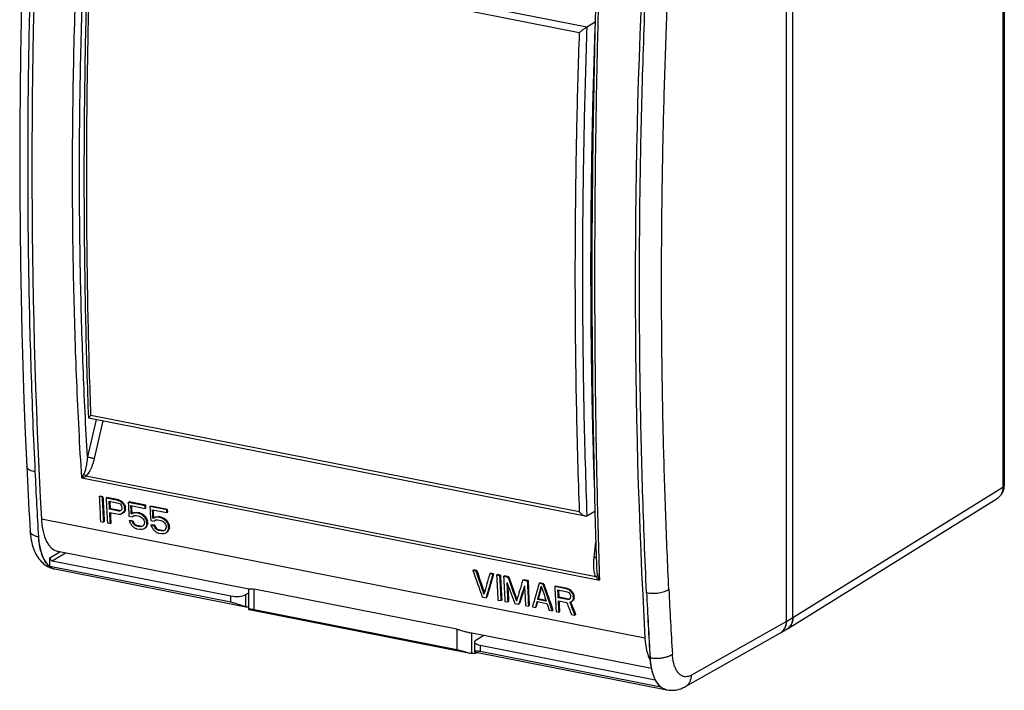
# Model space of a CAD drawing. Units: millimetres. Extents: x -45 to 45, y -53 to 53.
# Drawn here: x -45 to 45, y -53 to 8 of the extents above; entities that cross this region are included whole.
import ezdxf

# ---------------------------------------------------------------- set-up
doc = ezdxf.new("R2010")
doc.units = ezdxf.units.MM
doc.header["$LTSCALE"] = 16.335
doc.layers.get('0').update_dxf_attribs({"linetype": 'CONTINUOUS'})
for name, color, linetype in [('ASSI', 7, 'CONTINUOUS'), ('DRAFT', 7, 'CONTINUOUS'), ('RACCORDO', 7, 'CONTINUOUS')]:
    doc.layers.add(name, color=color, linetype=linetype)

msp = doc.modelspace()

# ---------------------------------------------------------------- linework, layer by layer
at = {"color": 7, "linetype": 'CONTINUOUS'}
for p, q in [((-37.778, -35.335), (-37.703, -35.291)), ((-37.507, -35.389), (-37.778, -35.335)), ((-37.432, -35.344), (-37.703, -35.291)), ((-37.507, -35.389), (-37.432, -35.344)), ((-37.146, -35.46), (-37.071, -35.415)), ((-36.064, -35.674), (-37.146, -35.46)), ((-35.989, -35.629), (-37.071, -35.415)), ((-36.864, -35.756), (-36.007, -35.925)), ((-36.752, -36.439), (-36.785, -35.772)), ((-36.064, -35.674), (-35.989, -35.629)), ((-35.836, -35.767), (-36.064, -35.674)), ((-36.007, -35.925), (-35.869, -36.001)), ((-35.869, -36.001), (-35.774, -36.115)), ((-35.836, -35.767), (-35.761, -35.722)), ((-35.648, -35.948), (-35.573, -35.903)), ((-35.117, -35.861), (-35.041, -35.816)), ((-33.583, -36.163), (-35.117, -35.861)), ((-33.508, -36.119), (-35.041, -35.816)), ((-36.827, -36.484), (-36.752, -36.439)), ((-35.97, -36.653), (-36.827, -36.484)), ((-36.812, -36.775), (-36, -36.935)), ((-35.895, -36.609), (-36.752, -36.439)), ((-36, -36.935), (-35.777, -36.931)), ((-35.97, -36.653), (-35.895, -36.609)), ((-35.837, -36.631), (-35.97, -36.653)), ((-35.752, -36.552), (-35.837, -36.631)), ((-35.721, -36.27), (-35.714, -36.416)), ((-35.604, -36.822), (-35.529, -36.777)), ((-35.503, -36.169), (-35.428, -36.124)), ((-35.479, -36.654), (-35.403, -36.61)), ((-35.451, -36.323), (-35.376, -36.279)), ((-35.448, -36.388), (-35.451, -36.323)), ((-35.441, -36.518), (-35.448, -36.388)), ((-35.441, -36.518), (-35.366, -36.473)), ((-35.366, -36.473), (-35.376, -36.279)), ((-34.879, -36.148), (-33.571, -36.406)), ((-34.84, -36.924), (-34.764, -36.88)), ((-34.622, -36.823), (-34.546, -36.779)), ((-34.399, -36.819), (-34.622, -36.823)), ((-34.399, -36.819), (-34.323, -36.775)), ((-34.128, -36.873), (-34.399, -36.819)), ((-34.053, -36.828), (-34.323, -36.775)), ((-34.128, -36.873), (-34.053, -36.828)), ((-33.9, -36.966), (-34.128, -36.873)), ((-33.9, -36.966), (-33.825, -36.921)), ((-33.583, -36.163), (-33.508, -36.119)), ((-33.571, -36.406), (-33.583, -36.163)), ((-33.571, -36.406), (-33.496, -36.362)), ((-33.496, -36.362), (-33.508, -36.119)), ((-33.132, -36.253), (-33.057, -36.208)), ((-31.598, -36.555), (-33.132, -36.253)), ((-31.523, -36.511), (-33.057, -36.208)), ((-32.894, -36.54), (-31.586, -36.798)), ((-31.598, -36.555), (-31.523, -36.511)), ((-31.586, -36.798), (-31.598, -36.555)), ((-31.586, -36.798), (-31.511, -36.754)), ((-31.511, -36.754), (-31.523, -36.511)), ((-37.66, -37.615), (-37.39, -37.668)), ((-37.39, -37.668), (-37.314, -37.624)), ((-37.029, -37.74), (-36.758, -37.793)), ((-36.758, -37.793), (-36.683, -37.748)), ((-35.053, -37.122), (-34.737, -37.185)), ((-35.03, -37.559), (-34.955, -37.514)), ((-34.759, -37.612), (-35.03, -37.559)), ((-34.684, -37.568), (-34.955, -37.514)), ((-34.759, -37.612), (-34.684, -37.568)), ((-34.659, -37.824), (-34.584, -37.779)), ((-34.519, -37.948), (-34.659, -37.824)), ((-34.564, -37.075), (-34.386, -37.062)), ((-34.386, -37.062), (-34.116, -37.115)), ((-34.116, -37.115), (-33.933, -37.2)), ((-33.933, -37.2), (-33.792, -37.323)), ((-33.667, -37.156), (-33.592, -37.111)), ((-33.642, -37.641), (-33.637, -37.738)), ((-33.522, -37.377), (-33.446, -37.332)), ((-33.419, -37.637), (-33.344, -37.592)), ((-33.409, -37.831), (-33.419, -37.637)), ((-33.409, -37.831), (-33.333, -37.786)), ((-33.333, -37.786), (-33.344, -37.592)), ((-33.068, -37.514), (-32.752, -37.577)), ((-32.855, -37.316), (-32.78, -37.272)), ((-32.637, -37.215), (-32.562, -37.171)), ((-32.414, -37.211), (-32.637, -37.215)), ((-32.58, -37.467), (-32.402, -37.454)), ((-32.414, -37.211), (-32.339, -37.167)), ((-32.143, -37.265), (-32.414, -37.211)), ((-32.402, -37.454), (-32.131, -37.507)), ((-32.068, -37.22), (-32.339, -37.167)), ((-32.143, -37.265), (-32.068, -37.22)), ((-31.915, -37.358), (-32.143, -37.265)), ((-32.131, -37.507), (-31.948, -37.591)), ((-31.948, -37.591), (-31.808, -37.715)), ((-31.915, -37.358), (-31.84, -37.313)), ((-31.682, -37.548), (-31.607, -37.503)), ((-31.537, -37.769), (-31.462, -37.724)), ((-34.551, -38.181), (-34.323, -38.274)), ((-34.519, -37.948), (-34.443, -37.903)), ((-34.336, -38.032), (-34.519, -37.948)), ((-34.336, -38.032), (-34.26, -37.987)), ((-34.065, -38.085), (-34.336, -38.032)), ((-34.323, -38.274), (-34.052, -38.327)), ((-33.99, -38.04), (-34.26, -37.987)), ((-34.065, -38.085), (-33.99, -38.04)), ((-33.887, -38.072), (-34.065, -38.085)), ((-34.052, -38.327), (-33.829, -38.323)), ((-33.757, -38.002), (-33.887, -38.072)), ((-33.887, -38.072), (-33.812, -38.028)), ((-33.611, -38.223), (-33.536, -38.178)), ((-33.486, -38.056), (-33.411, -38.011)), ((-33.045, -37.951), (-32.97, -37.906)), ((-32.775, -38.004), (-33.045, -37.951)), ((-32.699, -37.96), (-32.97, -37.906)), ((-32.775, -38.004), (-32.699, -37.96)), ((-32.674, -38.216), (-32.599, -38.171)), ((-32.534, -38.339), (-32.674, -38.216)), ((-32.566, -38.573), (-32.338, -38.666)), ((-32.534, -38.339), (-32.459, -38.295)), ((-32.351, -38.424), (-32.534, -38.339)), ((-32.351, -38.424), (-32.276, -38.379)), ((-32.08, -38.477), (-32.351, -38.424)), ((-32.338, -38.666), (-32.067, -38.719)), ((-32.005, -38.432), (-32.276, -38.379)), ((-32.08, -38.477), (-32.005, -38.432)), ((-31.902, -38.464), (-32.08, -38.477)), ((-32.067, -38.719), (-31.844, -38.715)), ((-31.772, -38.394), (-31.902, -38.464)), ((-31.902, -38.464), (-31.827, -38.42)), ((-31.657, -38.033), (-31.652, -38.13)), ((-31.627, -38.615), (-31.551, -38.57)), ((-31.502, -38.447), (-31.426, -38.403)), ((-31.434, -38.029), (-31.359, -37.984)), ((-31.424, -38.223), (-31.434, -38.029)), ((-31.424, -38.223), (-31.349, -38.178)), ((-31.349, -38.178), (-31.359, -37.984)), ((-3.57, -42.09), (-3.495, -42.045)), ((-3.299, -42.144), (-3.57, -42.09)), ((-3.224, -42.099), (-3.495, -42.045)), ((-3.299, -42.144), (-3.224, -42.099)), ((-2.036, -42.393), (-1.961, -42.348)), ((-1.69, -42.402), (-1.961, -42.348)), ((-1.766, -42.446), (-2.036, -42.393)), ((-1.766, -42.446), (-1.69, -42.402)), ((-1.405, -42.518), (-1.33, -42.473)), ((-1.134, -42.571), (-1.405, -42.518)), ((-1.059, -42.526), (-1.33, -42.473)), ((-1.134, -42.571), (-1.059, -42.526)), ((-0.773, -42.642), (-0.698, -42.598)), ((-0.367, -42.722), (-0.773, -42.642)), ((-0.292, -42.678), (-0.698, -42.598)), ((-0.367, -42.722), (-0.292, -42.678)), ((0.986, -42.99), (1.061, -42.945)), ((1.392, -43.07), (0.986, -42.99)), ((1.467, -43.025), (1.061, -42.945)), ((1.392, -43.07), (1.467, -43.025)), ((2.474, -43.284), (2.55, -43.239)), ((2.91, -43.31), (2.55, -43.239)), ((2.835, -43.355), (2.474, -43.284)), ((2.835, -43.355), (2.91, -43.31)), ((3.918, -43.569), (3.993, -43.524)), ((5, -43.782), (3.918, -43.569)), ((5.075, -43.738), (3.993, -43.524)), ((4.2, -43.865), (5.057, -44.034)), ((4.312, -44.548), (4.279, -43.88)), ((5, -43.782), (5.075, -43.738)), ((5.228, -43.875), (5, -43.782)), ((5.057, -44.034), (5.195, -44.109)), ((5.195, -44.109), (5.29, -44.224)), ((5.228, -43.875), (5.303, -43.831)), ((5.416, -44.057), (5.491, -44.012)), ((-2.731, -44.512), (-2.37, -44.583)), ((-2.37, -44.583), (-2.295, -44.539)), ((-1.287, -44.797), (-1.017, -44.851)), ((-1.017, -44.851), (-0.941, -44.806)), ((-0.656, -44.922), (-0.385, -44.975)), ((-0.385, -44.975), (-0.31, -44.931)), ((2.29, -44.928), (3.192, -45.106)), ((2.325, -44.743), (2.401, -44.699)), ((3.137, -44.904), (2.325, -44.743)), ((3.115, -44.84), (2.401, -44.699)), ((4.237, -44.593), (4.312, -44.548)), ((5.094, -44.762), (4.237, -44.593)), ((4.252, -44.884), (5.019, -45.035)), ((5.169, -44.717), (4.312, -44.548)), ((5.094, -44.762), (5.169, -44.717)), ((5.227, -44.74), (5.094, -44.762)), ((5.312, -44.661), (5.227, -44.74)), ((5.285, -44.992), (5.46, -44.93)), ((5.343, -44.379), (5.35, -44.524)), ((5.46, -44.93), (5.535, -44.886)), ((5.561, -44.278), (5.636, -44.233)), ((5.585, -44.763), (5.661, -44.718)), ((5.613, -44.432), (5.689, -44.388)), ((5.623, -44.626), (5.613, -44.432)), ((5.623, -44.626), (5.698, -44.582)), ((5.698, -44.582), (5.689, -44.388)), ((0.246, -45.1), (0.607, -45.171)), ((0.607, -45.171), (0.682, -45.127)), ((1.239, -45.296), (1.509, -45.349)), ((1.509, -45.349), (1.585, -45.305)), ((1.87, -45.421), (2.141, -45.474)), ((2.141, -45.474), (2.216, -45.43)), ((3.404, -45.724), (3.674, -45.777)), ((3.674, -45.777), (3.75, -45.732)), ((4.035, -45.848), (4.306, -45.902)), ((4.306, -45.902), (4.381, -45.857)), ((5.433, -46.124), (5.749, -46.187)), ((5.749, -46.187), (5.824, -46.142))]:
    msp.add_line(p, q, dxfattribs=at)
for centre, radius, start, end in [((521.154, -7.687), 559.615, 182.83194, 183.06565), ((521.949, -7.713), 560.14, 182.83205, 183.06554), ((521.758, -7.669), 559.874, 182.83331, 183.06691), ((521.786, -7.811), 559.615, 182.83194, 183.06565), ((524.988, -8.152), 560.789, 182.8321, 182.96117), ((526.972, -8.544), 560.789, 182.8321, 182.96117), ((557.527, -14.869), 559.615, 182.83194, 183.06565), ((558.322, -14.895), 560.14, 182.83205, 183.06554), ((558.131, -14.852), 559.874, 182.83331, 183.06691), ((558.159, -14.994), 559.615, 182.83194, 183.06565), ((558.396, -15.049), 559.583, 182.88167, 183.06563), ((560.848, -15.394), 560.14, 182.83205, 183.06554), ((560.657, -15.35), 559.874, 182.83331, 183.06691), ((557.804, -15.026), 558.914, 182.91192, 183.06705), ((559.607, -15.391), 559.169, 182.8816, 183.06569), ((562.85, -15.92), 559.615, 182.83194, 183.06565)]:
    msp.add_arc(centre, radius, start, end, dxfattribs=at)
for centre, major_axis, ratio, start_param, end_param in [((4.744, 123.593), (1492.976, -612.253), 0.100882, -1.556712, -1.55656), ((102.851, 104.22), (410.738, -395.514), 0.345553, -1.575709, -1.575252), ((102.851, 104.22), (410.562, -395.344), 0.345553, -1.575671, -1.575213), ((118.538, 101.122), (-223.049, 372.794), 0.468405, -4.623743, -4.623133), ((118.538, 101.122), (-222.953, 372.634), 0.468405, -4.623704, -4.623094), ((221.187, 80.853), (907.322, 171.221), 0.076849, 4.410642, 4.410757), ((175.646, 89.846), (432.869, 271.411), 0.010953, 2.073738, 2.074196), ((129.548, 98.948), (-62.542, 362.178), 0.527759, -4.422776, -4.422318), ((147.731, 95.358), (170.527, 321.468), 0.331661, -4.122667, -4.122209), ((175.646, 89.846), (432.684, 271.294), 0.010953, 2.073778, 2.074236), ((159.485, 93.037), (279.193, 300.05), 0.159608, -4.12318, -4.12257), ((159.485, 93.037), (279.074, 299.921), 0.159608, -4.123141, -4.12253), ((129.818, 98.895), (-62.542, 362.178), 0.527759, -4.422776, -4.422319), ((148.017, 95.301), (170.528, 321.468), 0.331661, -4.122514, -4.122057), ((129.818, 98.895), (-62.516, 362.023), 0.527759, -4.422737, -4.422279), ((148.017, 95.301), (170.455, 321.33), 0.331661, -4.122475, -4.122017), ((185.572, 87.886), (524.863, 252.947), 0.031896, -2.019492, -2.019035), ((185.572, 87.886), (524.638, 252.839), 0.031896, -2.019532, -2.019075), ((277.316, 69.769), (1494.25, 47.963), 0.066023, -1.783169, -1.783017), ((2.804, 123.976), (1492.978, -612.253), 0.100882, -1.554118, -1.553965), ((94.549, 105.86), (510.66, -412.883), 0.292015, -1.58611, -1.585652), ((125.103, 99.826), (-130.039, 366.985), 0.515446, 1.767289, 1.7679), ((117.986, 101.232), (-223.049, 372.794), 0.468405, -4.618403, -4.617793), ((125.374, 99.773), (-130.039, 366.985), 0.515446, -4.515896, -4.515286), ((176.743, 89.629), (432.869, 271.411), 0.010953, 2.073891, 2.074349), ((125.374, 99.773), (-129.983, 366.828), 0.515446, -4.515855, -4.515245), ((96.903, 105.395), (460.885, -403.865), 0.31714, -1.578193, -1.577887), ((94.549, 105.86), (510.879, -413.06), 0.292015, -1.586149, -1.585692), ((121.952, 100.448), (-193.255, 370.732), 0.486177, -4.592081, -4.591623), ((131.277, 98.607), (-62.542, 362.178), 0.527759, -4.419725, -4.419267), ((150.047, 94.901), (170.528, 321.468), 0.331661, -4.119768, -4.11931), ((119.903, 100.853), (-223.049, 372.794), 0.468405, -4.62115, -4.620539), ((119.903, 100.853), (-222.953, 372.634), 0.468405, -4.62111, -4.620499), ((129.646, 98.929), (-89.892, 364.377), 0.525585, -4.461275, -4.460512), ((152.17, 94.481), (188.597, 317.643), 0.301772, -4.112626, -4.111863), ((129.646, 98.929), (-89.854, 364.221), 0.525585, -4.461235, -4.460472), ((152.17, 94.481), (188.516, 317.507), 0.301772, -4.112585, -4.111822), ((187.556, 87.494), (524.864, 252.947), 0.031896, -2.019492, -2.019034), ((187.556, 87.494), (524.639, 252.839), 0.031896, -2.019532, -2.019074), ((178.728, 89.237), (432.868, 271.411), 0.010953, 2.073891, 2.074349), ((279.301, 69.377), (1494.248, 47.964), 0.066023, -1.783169, -1.783017), ((4.789, 123.584), (1492.978, -612.253), 0.100882, -1.554118, -1.553965), ((96.534, 105.468), (510.879, -413.06), 0.292015, -1.586149, -1.585692), ((96.534, 105.468), (510.661, -412.883), 0.292015, -1.58611, -1.585652), ((123.937, 100.056), (-193.254, 370.732), 0.486178, -4.59208, -4.591622), ((121.887, 100.461), (-223.049, 372.794), 0.468405, -4.62115, -4.620539), ((121.887, 100.461), (-222.953, 372.634), 0.468405, -4.62111, -4.620499), ((131.631, 98.537), (-89.892, 364.377), 0.525585, -4.461275, -4.460512), ((131.631, 98.537), (-89.853, 364.221), 0.525585, -4.461234, -4.460471), ((91.722, 106.418), (510.879, -413.06), 0.292016, -1.582335, -1.581877), ((25.502, 119.494), (1197.942, -552.072), 0.127399, -1.562126, -1.561974), ((254.619, 74.251), (1199.979, 109.165), 0.073383, -1.820359, -1.820207), ((188.398, 87.327), (524.863, 252.947), 0.031896, -2.023307, -2.02285), ((159.492, 93.036), (257.855, 304.004), 0.190251, -4.113303, -4.112846), ((162.135, 92.514), (279.194, 300.05), 0.159607, -4.119976, -4.119366), ((162.135, 92.514), (279.074, 299.921), 0.159607, -4.119935, -4.119324), ((127.088, 99.434), (-130.039, 366.985), 0.515446, 1.767289, 1.7679), ((119.97, 100.84), (-223.049, 372.794), 0.468405, -4.618403, -4.617793), ((93.707, 106.026), (510.879, -413.06), 0.292015, -1.582335, -1.581877), ((127.359, 99.381), (-130.039, 366.985), 0.515446, -4.515896, -4.515286), ((127.359, 99.381), (-129.983, 366.828), 0.515446, -4.515855, -4.515245), ((98.888, 105.003), (460.885, -403.865), 0.31714, -1.578193, -1.577887), ((27.486, 119.102), (1197.942, -552.072), 0.127399, -1.562126, -1.561974), ((256.604, 73.859), (1199.981, 109.164), 0.073383, -1.820359, -1.820206), ((190.383, 86.936), (524.864, 252.947), 0.031896, -2.023307, -2.022849), ((161.476, 92.644), (257.855, 304.004), 0.190252, -4.113303, -4.112846), ((133.261, 98.215), (-62.543, 362.178), 0.527759, -4.419726, -4.419268), ((152.031, 94.509), (170.528, 321.468), 0.33166, -4.119768, -4.11931), ((164.12, 92.122), (279.194, 300.05), 0.159607, -4.119976, -4.119366), ((164.12, 92.122), (279.074, 299.921), 0.159607, -4.119935, -4.119324), ((154.155, 94.089), (188.597, 317.643), 0.301773, -4.112626, -4.111863), ((154.155, 94.089), (188.516, 317.507), 0.301773, -4.112585, -4.111822), ((161.702, 92.599), (-65.463, 362.435), 0.527727, -4.428468, -4.421297), ((161.945, 92.551), (-65.89, 362.472), 0.527718, -4.429121, -4.422866), ((161.945, 92.551), (-65.862, 362.317), 0.527718, -4.429083, -4.423119), ((181.45, 88.7), (172.759, 320.99), 0.328003, 2.159428, 2.165684), ((181.693, 88.652), (172.475, 321.051), 0.32847, -4.123887, -4.116716), ((181.693, 88.652), (172.401, 320.913), 0.32847, -4.123849, -4.116674), ((163.585, 92.227), (-81.055, 363.714), 0.526737, -4.450494, -4.444848), ((164.458, 92.055), (-72.34, 363.018), 0.527458, -4.438927, -4.432519), ((164.458, 92.055), (-72.309, 362.862), 0.527458, -4.438888, -4.432755), ((184.891, 88.02), (177.039, 320.077), 0.320955, 2.161289, 2.167697), ((185.764, 87.848), (182.791, 318.86), 0.311431, -4.118168, -4.112523), ((185.764, 87.848), (182.712, 318.724), 0.311431, -4.117428, -4.112481), ((185.933, 87.814), (172.475, 321.051), 0.32847, -4.123887, -4.116716), ((185.984, 87.804), (170.527, 321.468), 0.331661, -4.124192, -4.120073), ((185.984, 87.804), (170.454, 321.33), 0.331661, -4.123662, -4.120032), ((168.056, 91.344), (-62.542, 362.178), 0.527759, -4.423386, -4.419267), ((168.107, 91.334), (-65.463, 362.435), 0.527727, -4.428469, -4.421297), ((168.107, 91.334), (-65.435, 362.28), 0.527727, -4.42843, -4.421255), ((45.808, 115.484), (1492.978, -612.253), 0.100882, -1.556712, -1.55656), ((143.915, 96.111), (410.738, -395.514), 0.345553, -1.575709, -1.575252), ((143.915, 96.111), (410.562, -395.344), 0.345553, -1.575671, -1.575213), ((159.602, 93.014), (-223.049, 372.794), 0.468405, -4.623743, -4.623133), ((159.602, 93.014), (-222.953, 372.634), 0.468405, -4.623704, -4.623094), ((185.999, 87.801), (170.528, 321.468), 0.331661, -4.119463, -4.117631), ((185.999, 87.801), (170.455, 321.33), 0.331661, -4.119232, -4.117589), ((168.698, 91.218), (-82.109, 363.796), 0.526622, -4.449623, -4.446418), ((262.251, 72.744), (907.318, 171.222), 0.076849, 4.410642, 4.410756), ((168.715, 91.214), (-86.343, 364.116), 0.526098, -4.456205, -4.452695), ((170.612, 90.84), (-62.54, 362.178), 0.527759, -4.422773, -4.422315), ((188.795, 87.249), (170.526, 321.468), 0.331663, -4.122668, -4.12221), ((168.715, 91.214), (-86.306, 363.96), 0.526098, -4.456109, -4.452654), ((200.549, 84.928), (279.194, 300.05), 0.159607, -4.12318, -4.12257), ((200.549, 84.928), (279.074, 299.921), 0.159607, -4.123141, -4.12253), ((170.883, 90.786), (-62.54, 362.178), 0.527759, -4.422773, -4.422315), ((189.081, 87.193), (170.526, 321.468), 0.331663, -4.122515, -4.122057), ((170.883, 90.786), (-62.513, 362.023), 0.527759, -4.422734, -4.422276), ((189.081, 87.193), (170.453, 321.33), 0.331663, -4.122475, -4.122017), ((168.041, 91.347), (-62.542, 362.178), 0.527759, -4.418657, -4.416825)]:
    msp.add_ellipse(centre, major_axis=major_axis, ratio=ratio, start_param=start_param, end_param=end_param, dxfattribs=at)
for points, knots in [([(7.587, 7.601), (7.522, 5.745), (7.409, 2.04), (7.287, -3.505), (7.214, -9.024), (7.189, -14.515), (7.213, -19.978), (7.286, -25.411), (7.395, -30.241), (7.487, -33.259), (7.527, -34.478)], [0, 0, 0, 0, 0.132393, 0.264179, 0.395332, 0.525825, 0.655632, 0.784727, 0.913084, 1, 1, 1, 1]), ([(-36.827, -36.484), (-36.831, -36.403), (-36.839, -36.241), (-36.852, -35.999), (-36.86, -35.837), (-36.864, -35.756)], [0, 0, 0, 0, 0.333234, 0.666567, 1, 1, 1, 1]), ([(-36.758, -37.793), (-36.764, -37.68), (-36.776, -37.454), (-36.794, -37.114), (-36.806, -36.888), (-36.812, -36.775)], [0, 0, 0, 0, 0.333193, 0.666526, 1, 1, 1, 1]), ([(-36.683, -37.748), (-36.692, -37.579), (-36.709, -37.259), (-36.726, -36.94), (-36.733, -36.791)], [0, 0, 0, 0, 0.531215, 1, 1, 1, 1]), ([(-34.84, -36.924), (-34.844, -36.838), (-34.853, -36.666), (-34.866, -36.407), (-34.875, -36.234), (-34.879, -36.148)], [0, 0, 0, 0, 0.333227, 0.666561, 1, 1, 1, 1]), ([(-34.764, -36.88), (-34.771, -36.75), (-34.783, -36.512), (-34.795, -36.273), (-34.801, -36.163)], [0, 0, 0, 0, 0.541802, 1, 1, 1, 1]), ([(-32.855, -37.316), (-32.86, -37.23), (-32.868, -37.058), (-32.881, -36.799), (-32.89, -36.626), (-32.894, -36.54)], [0, 0, 0, 0, 0.333227, 0.666561, 1, 1, 1, 1]), ([(-32.78, -37.272), (-32.786, -37.142), (-32.799, -36.904), (-32.811, -36.665), (-32.816, -36.555)], [0, 0, 0, 0, 0.541802, 1, 1, 1, 1]), ([(4.237, -44.593), (4.233, -44.512), (4.225, -44.35), (4.212, -44.108), (4.204, -43.946), (4.2, -43.865)], [0, 0, 0, 0, 0.333234, 0.666567, 1, 1, 1, 1]), ([(4.306, -45.902), (4.3, -45.789), (4.288, -45.563), (4.27, -45.223), (4.258, -44.997), (4.252, -44.884)], [0, 0, 0, 0, 0.333193, 0.666526, 1, 1, 1, 1]), ([(4.381, -45.857), (4.372, -45.687), (4.355, -45.368), (4.338, -45.049), (4.331, -44.899)], [0, 0, 0, 0, 0.531215, 1, 1, 1, 1])]:
    msp.add_open_spline(points, degree=3, knots=knots, dxfattribs=at)
at = {"layer": 'ASSI', "color": 7, "linetype": 'CONTINUOUS'}
for p, q in [((-24.098, -43.796), (-41.576, -40.345)), ((-41.844, -41.955), (-24.374, -45.405)), ((-3.82, -49.68), (-24.046, -45.686)), ((12.754, -51.073), (-3.82, -47.8)), ((-3.301, -49.566), (14.169, -53.016))]:
    msp.add_line(p, q, dxfattribs=at)
at = {"layer": 'DRAFT', "color": 7, "linetype": 'CONTINUOUS'}
msp.add_line((7.592, 7.6), (7.587, 7.601), dxfattribs=at)
at = {"layer": 'DRAFT', "color": 253, "linetype": 'CONTINUOUS'}
msp.add_line((12.168, -48.295), (-43.072, -37.387), dxfattribs=at)
at = {"layer": 'DRAFT', "color": 7, "linetype": 'CONTINUOUS'}
for centre, major_axis, ratio, start_param, end_param in [((128.419, 99.171), (66.499, 343.627), 0.462739, -4.416396, -4.216116), ((188.923, 87.224), (69.13, 343.107), 0.476943, -4.412796, -4.212516), ((-40.622, -35.436), (0.95, 4.909), 0.462739, -4.216116, -3.143301), ((-40.812, -37.063), (0.988, 4.902), 0.476943, -4.207123, -3.365629), ((14.693, -46.359), (0.988, 4.902), 0.476943, -4.212516, -3.681956), ((15.074, -48.098), (0.95, 4.909), 0.462739, -4.210723, -3.369229)]:
    msp.add_ellipse(centre, major_axis=major_axis, ratio=ratio, start_param=start_param, end_param=end_param, dxfattribs=at)
at = {"layer": 'RACCORDO', "color": 253, "linetype": 'CONTINUOUS'}
for p, q in [((44.925, 40.059), (44.925, -34.477)), ((6.835, 7.626), (-38.716, 16.62)), ((6.153, 7.125), (-38.534, 15.949)), ((6.153, -36.728), (-38.534, -27.904)), ((-38.066, -28.277), (-38.853, -31.707)), ((-37.446, -28.4), (-38.235, -31.839)), ((-39.377, -33.612), (8.007, -42.969)), ((7.662, -42.689), (-39.003, -33.474)), ((25.716, -46.41), (44.925, -34.477)), ((-43.345, -39.021), (-43.336, -39.023)), ((7.656, -39.512), (7.494, -40.868)), ((-42.294, -40.922), (-41.389, -40.382)), ((-42.078, -41.199), (-40.877, -40.483)), ((-23.596, -45.693), (-23.596, -43.813)), ((-25.731, -45.008), (-25.731, -44.427)), ((-24.374, -45.405), (-24.374, -44.299)), ((25.116, -46.765), (16.425, -51.671)), ((25.116, -46.765), (25.716, -46.41)), ((-5.063, -47.473), (-5.063, -49.352)), ((-3.697, -47.825), (-3.697, -49.699)), ((-2.927, -48.93), (-2.927, -49.511)), ((12.626, -50.073), (12.635, -50.075))]:
    msp.add_line(p, q, dxfattribs=at)
at = {"layer": 'RACCORDO', "color": 7, "linetype": 'CONTINUOUS'}
for p, q in [((45.055, 40.227), (45.055, -34.309)), ((25.116, -46.765), (25.116, 28.41)), ((25.716, -46.41), (25.716, 28.766)), ((7.604, 8.081), (6.852, 7.635)), ((7.592, 7.604), (7.587, 7.601)), ((-38.769, -28.135), (-38.768, -28.136)), ((6.69, -37.115), (-38.765, -28.139)), ((25.199, -47.433), (44.41, -35.499)), ((6.852, -37.094), (7.579, -36.664)), ((7.665, -39.821), (7.72, -41.645)), ((-42.294, -41.737), (-42.294, -40.922)), ((-42.078, -41.199), (-25.731, -44.427)), ((-25.731, -45.008), (-42.294, -41.737)), ((-41.844, -41.955), (-41.843, -41.956)), ((-24.374, -44.299), (-24.096, -44.136)), ((-24.096, -45.665), (-24.096, -43.786)), ((-5.063, -47.473), (-23.596, -43.813)), ((-24.374, -45.405), (-24.374, -45.405)), ((-5.063, -49.352), (-23.596, -45.693)), ((24.581, -47.799), (25.181, -47.444)), ((-3.427, -48.63), (-3.427, -49.512)), ((-3.302, -48.46), (-2.631, -48.035)), ((15.869, -52.717), (24.563, -47.809)), ((-2.927, -48.93), (13.099, -52.095)), ((13.636, -52.781), (-2.927, -49.511)), ((-3.302, -49.566), (-3.301, -49.566)), ((14.169, -53.016), (14.168, -53.016))]:
    msp.add_line(p, q, dxfattribs=at)
for points in [[(-44.407, 24.345), (-44.54, 21.177), (-44.661, 17.939), (-44.765, 14.709), (-44.854, 11.486), (-44.926, 8.271), (-44.982, 5.065), (-45.023, 1.868), (-45.047, -1.32), (-45.055, -4.499), (-45.047, -7.669), (-45.023, -10.828), (-44.983, -13.977), (-44.926, -17.116), (-44.854, -20.244), (-44.766, -23.361), (-44.661, -26.466), (-44.54, -29.56), (-44.407, -32.574)], [(7.665, 10.412), (7.581, 7.2), (7.509, 3.996), (7.448, 0.8), (7.398, -2.386), (7.359, -5.564), (7.332, -8.732), (7.315, -11.89), (7.309, -15.038), (7.315, -18.175), (7.332, -21.302), (7.359, -24.418), (7.398, -27.522), (7.448, -30.615), (7.509, -33.696)], [(-44.407, -32.574), (-44.378, -33.179), (-44.345, -33.857), (-44.312, -34.534), (-44.277, -35.21), (-44.242, -35.886), (-44.206, -36.562), (-44.169, -37.236), (-44.132, -37.91), (-44.097, -38.517)], [(7.509, -33.696), (7.581, -36.765), (7.665, -39.821)], [(44.41, -35.499), (44.442, -35.479), (44.475, -35.457), (44.507, -35.433), (44.539, -35.409), (44.569, -35.384), (44.599, -35.357), (44.629, -35.33), (44.657, -35.302), (44.685, -35.273), (44.711, -35.243), (44.737, -35.213), (44.763, -35.181), (44.787, -35.149), (44.81, -35.116), (44.832, -35.082), (44.854, -35.048), (44.874, -35.013), (44.894, -34.977), (44.912, -34.94), (44.929, -34.903), (44.946, -34.865), (44.961, -34.827), (44.975, -34.788), (44.988, -34.749), (45, -34.709), (45.011, -34.669), (45.02, -34.628), (45.029, -34.587), (45.036, -34.545), (45.042, -34.503), (45.047, -34.461), (45.051, -34.419), (45.053, -34.376), (45.055, -34.333), (45.055, -34.309)], [(-44.097, -38.517), (-44.086, -38.677), (-44.064, -38.901), (-44.035, -39.118), (-44, -39.329), (-43.957, -39.531), (-43.909, -39.727), (-43.854, -39.915), (-43.792, -40.095), (-43.725, -40.268), (-43.651, -40.434), (-43.572, -40.592), (-43.486, -40.742), (-43.395, -40.884), (-43.298, -41.018), (-43.196, -41.144), (-43.09, -41.262), (-42.978, -41.371), (-42.863, -41.471), (-42.744, -41.562), (-42.622, -41.644), (-42.497, -41.718), (-42.369, -41.783)], [(-42.369, -41.783), (-42.239, -41.839), (-42.107, -41.887), (-41.972, -41.926), (-41.843, -41.956)], [(14.168, -53.016), (14.318, -53.04), (14.472, -53.055), (14.63, -53.06), (14.792, -53.053), (14.955, -53.035), (15.119, -53.006), (15.284, -52.964), (15.449, -52.911), (15.612, -52.846), (15.773, -52.769), (15.869, -52.717)]]:
    msp.add_lwpolyline(points, dxfattribs=at)
at = {"layer": 'RACCORDO', "color": 253, "linetype": 'CONTINUOUS'}
for centre, radius, start, end in [((521.9, -6.555), 566.177, 182.6841, 183.28729), ((-33.816, -36.175), 6.123, 151.45398, 155.25556), ((-42.387, -24.929), 9.19, 289.12103, 291.60301), ((43.885, -34.653), 0.996, 301.84798, 303.4529), ((561.718, -17.585), 550.043, 182.76524, 183.38636), ((561.426, -17.391), 547.709, 182.76545, 183.38656), ((14.553, -51.621), 1.462, 231.32859, 231.66235)]:
    msp.add_arc(centre, radius, start, end, dxfattribs=at)
at = {"layer": 'RACCORDO', "color": 7, "linetype": 'CONTINUOUS'}
for centre, radius, start, end in [((23.658, -46.766), 1.458, 350.11774, 0.05127), ((24.664, -46.582), 1.004, 300.82472, 305.65977), ((24.633, -46.541), 1.055, 305.70846, 317.58784), ((-3.611, -48.334), 1.373, 283.87428, 284.32974)]:
    msp.add_arc(centre, radius, start, end, dxfattribs=at)
for centre, major_axis, ratio, start_param, end_param in [((133.32, 98.203), (69.13, 343.107), 0.476943, -4.225879, -4.207123), ((-42.078, -40.964), (-0.127, 0.215), 0.813857, 0.941659, 2.512379), ((184.021, 88.192), (66.499, 343.627), 0.462739, -4.229479, -4.210723), ((-25.231, -44.123), (1, 0.005), 0.349115, -2.096025, -0.542682), ((-23.376, -40.506), (1.007, 4.898), 0.484029, -3.137818, -3.023253), ((23.817, -46.508), (-0.765, 1.291), 0.813739, -3.158762, -2.200125), ((24.417, -46.153), (-0.765, 1.291), 0.813739, 3.139207, 4.08306), ((-2.427, -48.626), (1, 0.005), 0.349115, 8.917002, 10.470345)]:
    msp.add_ellipse(centre, major_axis=major_axis, ratio=ratio, start_param=start_param, end_param=end_param, dxfattribs=at)
for points, knots in [([(-43.656, 23.958), (-43.804, 20.724), (-44.051, 14.277), (-44.274, 4.642), (-44.349, -4.915), (-44.276, -14.385), (-44.054, -23.762), (-43.805, -29.978), (-43.656, -33.069)], [0, 0, 0, 0, 0.170279, 0.339248, 0.506804, 0.672846, 0.837277, 1, 1, 1, 1]), ([(-38.769, 16.5), (-38.876, 13.488), (-39.048, 7.466), (-39.178, -1.545), (-39.178, -10.504), (-39.049, -19.36), (-38.877, -25.229), (-38.77, -28.137)], [0, 0, 0, 0, 0.202493, 0.404839, 0.605522, 0.804436, 1, 1, 1, 1]), ([(12.315, -44.121), (12.171, -41.031), (11.929, -34.816), (11.714, -25.441), (11.642, -15.971), (11.715, -6.414), (11.932, 3.223), (12.172, 9.671), (12.315, 12.906)], [0, 0, 0, 0, 0.16268, 0.327089, 0.493127, 0.660693, 0.829686, 1, 1, 1, 1]), ([(6.153, 7.125), (6.181, 7.149), (6.241, 7.2), (6.334, 7.277), (6.434, 7.355), (6.538, 7.433), (6.641, 7.507), (6.74, 7.572), (6.804, 7.61), (6.835, 7.626)], [0, 0, 0, 0, 0.132583, 0.276584, 0.427884, 0.582293, 0.734877, 0.878388, 1, 1, 1, 1]), ([(6.835, 7.626), (6.837, 7.627), (6.841, 7.629), (6.847, 7.632), (6.851, 7.634), (6.852, 7.635)], [0, 0, 0, 0, 0.341454, 0.674794, 1, 1, 1, 1]), ([(-38.534, -27.904), (-38.558, -27.925), (-38.603, -27.966), (-38.663, -28.022), (-38.718, -28.074), (-38.74, -28.102), (-38.775, -28.133), (-38.769, -28.135), (-38.769, -28.135)], [0, 0, 0, 0, 0.289694, 0.548323, 0.762086, 0.917213, 0.99777, 1, 1, 1, 1]), ([(6.691, -37.116), (6.675, -37.112), (6.622, -37.098), (6.534, -37.058), (6.431, -36.993), (6.331, -36.914), (6.238, -36.825), (6.18, -36.761), (6.153, -36.728)], [0, 0, 0, 0, 0.073296, 0.243688, 0.426517, 0.616948, 0.809977, 1, 1, 1, 1]), ([(6.777, -37.12), (6.766, -37.121), (6.737, -37.123), (6.709, -37.119), (6.691, -37.116)], [0, 0, 0, 0, 0.363681, 1, 1, 1, 1]), ([(6.852, -37.094), (6.851, -37.095), (6.847, -37.097), (6.841, -37.101), (6.837, -37.103), (6.835, -37.104)], [0, 0, 0, 0, 0.325206, 0.658546, 1, 1, 1, 1]), ([(-24.092, -43.785), (-24.092, -43.784), (-24.092, -43.77), (-24.036, -43.772), (-23.976, -43.764), (-23.865, -43.772), (-23.738, -43.787), (-23.645, -43.804), (-23.596, -43.813)], [0, 0, 0, 0, 0.009617, 0.083136, 0.227136, 0.439133, 0.703933, 1, 1, 1, 1]), ([(-24.374, -45.405), (-24.415, -45.397), (-24.508, -45.374), (-24.659, -45.329), (-24.833, -45.272), (-25.019, -45.21), (-25.208, -45.148), (-25.392, -45.091), (-25.566, -45.044), (-25.678, -45.018), (-25.731, -45.008)], [0, 0, 0, 0, 0.089061, 0.203294, 0.334018, 0.475731, 0.61872, 0.756393, 0.885155, 1, 1, 1, 1]), ([(-23.951, -45.646), (-23.962, -45.646), (-23.996, -45.646), (-24.036, -45.652), (-24.093, -45.649), (-24.092, -45.663), (-24.092, -45.665)], [0, 0, 0, 0, 0.226923, 0.716764, 0.966871, 1, 1, 1, 1]), ([(-24.092, -45.665), (-24.091, -45.667), (-24.084, -45.686), (-24.063, -45.685), (-24.047, -45.686)], [0, 0, 0, 0, 0.157987, 1, 1, 1, 1]), ([(-23.596, -45.693), (-23.645, -45.683), (-23.738, -45.666), (-23.854, -45.653), (-23.927, -45.647), (-23.951, -45.646)], [0, 0, 0, 0, 0.419265, 0.794251, 1, 1, 1, 1]), ([(25.716, -46.41), (25.716, -46.64), (25.646, -46.952), (25.461, -47.2), (25.413, -47.253)], [0, 0, 0, 0, 0.765166, 1, 1, 1, 1]), ([(-5.063, -47.473), (-5.008, -47.484), (-4.891, -47.509), (-4.709, -47.556), (-4.518, -47.61), (-4.327, -47.667), (-4.143, -47.72), (-3.975, -47.766), (-3.868, -47.791), (-3.82, -47.8)], [0, 0, 0, 0, 0.130427, 0.278992, 0.437385, 0.594449, 0.744095, 0.883995, 1, 1, 1, 1]), ([(-3.82, -49.68), (-3.868, -49.67), (-3.975, -49.645), (-4.143, -49.599), (-4.327, -49.546), (-4.518, -49.49), (-4.709, -49.436), (-4.891, -49.389), (-5.008, -49.363), (-5.063, -49.352)], [0, 0, 0, 0, 0.115981, 0.255902, 0.405577, 0.562652, 0.721036, 0.869584, 1, 1, 1, 1]), ([(-2.927, -49.511), (-2.975, -49.501), (-3.065, -49.486), (-3.19, -49.473), (-3.296, -49.47), (-3.365, -49.482), (-3.419, -49.488), (-3.424, -49.508), (-3.424, -49.512)], [0, 0, 0, 0, 0.283467, 0.534498, 0.739266, 0.88966, 0.977473, 1, 1, 1, 1]), ([(-3.424, -49.512), (-3.424, -49.516), (-3.422, -49.536), (-3.365, -49.549), (-3.329, -49.561), (-3.302, -49.566)], [0, 0, 0, 0, 0.073173, 0.406615, 1, 1, 1, 1]), ([(-3.697, -49.699), (-3.736, -49.695), (-3.777, -49.688), (-3.818, -49.68), (-3.82, -49.68)], [0, 0, 0, 0, 0.957597, 1, 1, 1, 1])]:
    msp.add_open_spline(points, degree=3, knots=knots, dxfattribs=at)
at = {"layer": 'RACCORDO', "color": 253, "linetype": 'CONTINUOUS'}
for points, knots in [([(-39.377, -33.612), (-39.556, -30.676), (-39.858, -24.776), (-40.137, -15.88), (-40.246, -6.828), (-40.177, 2.6), (-39.906, 12.51), (-39.579, 19.32), (-39.377, 22.789)], [0, 0, 0, 0, 0.156382, 0.31406, 0.473073, 0.6376, 0.815238, 1, 1, 1, 1]), ([(-38.853, -31.707), (-39.009, -28.962), (-39.272, -23.447), (-39.515, -15.137), (-39.609, -6.682), (-39.548, 2.105), (-39.312, 11.323), (-39.028, 17.648), (-38.853, 20.871)], [0, 0, 0, 0, 0.156815, 0.314823, 0.474132, 0.638966, 0.815917, 1, 1, 1, 1]), ([(-38.534, -27.904), (-38.632, -25.19), (-38.791, -19.738), (-38.919, -11.446), (-38.934, -2.781), (-38.819, 6.386), (-38.646, 12.711), (-38.534, 15.949)], [0, 0, 0, 0, 0.185727, 0.373024, 0.567193, 0.778441, 1, 1, 1, 1]), ([(8.007, 13.433), (7.926, 10.798), (7.785, 5.552), (7.641, -2.286), (7.563, -10.086), (7.552, -17.951), (7.613, -26.038), (7.757, -34.404), (7.913, -40.093), (8.007, -42.969)], [0, 0, 0, 0, 0.140185, 0.279083, 0.416894, 0.555034, 0.697332, 0.846975, 1, 1, 1, 1]), ([(14.355, -43.817), (14.244, -41.511), (14.049, -36.881), (13.841, -29.906), (13.716, -22.877), (13.675, -15.796), (13.717, -8.667), (13.842, -1.493), (14.051, 5.724), (14.244, 10.548), (14.355, 12.966)], [0, 0, 0, 0, 0.121898, 0.244755, 0.368531, 0.493195, 0.61871, 0.74504, 0.872151, 1, 1, 1, 1]), ([(6.852, 7.635), (6.751, 4.77), (6.585, -0.941), (6.451, -9.55), (6.435, -18.398), (6.553, -27.598), (6.734, -33.899), (6.852, -37.094)], [0, 0, 0, 0, 0.192283, 0.383053, 0.577364, 0.785581, 1, 1, 1, 1]), ([(6.153, 7.125), (6.055, 4.316), (5.897, -1.281), (5.768, -9.723), (5.752, -18.4), (5.866, -27.421), (6.04, -33.595), (6.153, -36.728)], [0, 0, 0, 0, 0.192195, 0.382951, 0.577509, 0.785623, 1, 1, 1, 1]), ([(-38.853, -31.707), (-38.863, -31.81), (-38.884, -32.005), (-38.925, -32.282), (-38.969, -32.53), (-39.018, -32.75), (-39.071, -32.942), (-39.127, -33.107), (-39.171, -33.206), (-39.194, -33.249)], [0, 0, 0, 0, 0.194533, 0.370673, 0.529137, 0.670853, 0.79667, 0.906594, 1, 1, 1, 1]), ([(-38.235, -31.839), (-38.26, -31.949), (-38.314, -32.16), (-38.41, -32.458), (-38.513, -32.723), (-38.623, -32.957), (-38.74, -33.161), (-38.864, -33.334), (-38.956, -33.432), (-39.003, -33.474)], [0, 0, 0, 0, 0.186458, 0.356701, 0.511615, 0.652385, 0.780263, 0.896006, 1, 1, 1, 1]), ([(-38.853, -31.707), (-38.82, -31.712), (-38.746, -31.723), (-38.628, -31.746), (-38.498, -31.774), (-38.365, -31.805), (-38.277, -31.827), (-38.235, -31.839)], [0, 0, 0, 0, 0.158158, 0.353174, 0.569845, 0.791228, 1, 1, 1, 1]), ([(-43.656, -33.069), (-43.736, -33.053), (-43.886, -33.016), (-44.087, -32.938), (-44.245, -32.844), (-44.356, -32.736), (-44.401, -32.638), (-44.406, -32.585), (-44.407, -32.574)], [0, 0, 0, 0, 0.25732, 0.483471, 0.674904, 0.832714, 0.965697, 1, 1, 1, 1]), ([(-39.194, -33.249), (-39.171, -33.272), (-39.124, -33.319), (-39.061, -33.394), (-39.022, -33.447), (-39.003, -33.474)], [0, 0, 0, 0, 0.334334, 0.671598, 1, 1, 1, 1]), ([(44.925, -34.477), (44.925, -34.518), (44.922, -34.598), (44.908, -34.717), (44.884, -34.832), (44.85, -34.943), (44.807, -35.048), (44.755, -35.147), (44.694, -35.239), (44.625, -35.323), (44.548, -35.399), (44.483, -35.451), (44.444, -35.478), (44.434, -35.484)], [0, 0, 0, 0, 0.104251, 0.206736, 0.307411, 0.40629, 0.503445, 0.599005, 0.693153, 0.786129, 0.878213, 0.969725, 1, 1, 1, 1]), ([(45.055, -34.309), (45.055, -34.32), (45.051, -34.344), (45.035, -34.38), (45.008, -34.414), (44.971, -34.448), (44.941, -34.467), (44.925, -34.477)], [0, 0, 0, 0, 0.153053, 0.326871, 0.522317, 0.745623, 1, 1, 1, 1]), ([(-43.345, -39.021), (-43.436, -39.003), (-43.604, -38.96), (-43.824, -38.866), (-43.988, -38.75), (-44.078, -38.627), (-44.095, -38.545), (-44.097, -38.517)], [0, 0, 0, 0, 0.290119, 0.539592, 0.744869, 0.911639, 1, 1, 1, 1]), ([(-43.345, -39.021), (-43.333, -39.233), (-43.293, -39.641), (-43.181, -40.22), (-43.022, -40.733), (-42.817, -41.171), (-42.57, -41.524), (-42.283, -41.785), (-42.029, -41.911), (-41.88, -41.948), (-41.844, -41.955)], [0, 0, 0, 0, 0.181795, 0.350071, 0.503151, 0.640151, 0.761511, 0.869443, 0.968394, 1, 1, 1, 1]), ([(7.494, -40.868), (7.481, -40.981), (7.461, -41.197), (7.45, -41.51), (7.457, -41.796), (7.481, -42.057), (7.521, -42.293), (7.579, -42.503), (7.632, -42.631), (7.662, -42.689)], [0, 0, 0, 0, 0.183512, 0.352175, 0.506329, 0.64744, 0.7765, 0.893995, 1, 1, 1, 1]), ([(7.494, -40.868), (7.532, -40.873), (7.595, -40.881), (7.668, -40.892), (7.695, -40.895), (7.697, -40.896)], [0, 0, 0, 0, 0.550559, 0.967624, 1, 1, 1, 1]), ([(7.72, -41.645), (7.721, -41.682), (7.725, -41.796), (7.737, -41.979), (7.76, -42.188), (7.791, -42.372), (7.819, -42.485), (7.836, -42.536)], [0, 0, 0, 0, 0.120868, 0.37978, 0.613073, 0.820223, 1, 1, 1, 1]), ([(7.662, -42.689), (7.687, -42.672), (7.731, -42.639), (7.79, -42.588), (7.822, -42.553), (7.836, -42.536)], [0, 0, 0, 0, 0.380987, 0.717817, 1, 1, 1, 1]), ([(7.662, -42.689), (7.696, -42.72), (7.767, -42.783), (7.882, -42.877), (7.964, -42.938), (8.007, -42.969)], [0, 0, 0, 0, 0.308366, 0.641548, 1, 1, 1, 1]), ([(7.836, -42.536), (7.851, -42.583), (7.884, -42.678), (7.941, -42.823), (7.984, -42.92), (8.007, -42.969)], [0, 0, 0, 0, 0.315397, 0.649041, 1, 1, 1, 1]), ([(12.315, -44.121), (12.403, -44.138), (12.587, -44.164), (12.869, -44.18), (13.158, -44.172), (13.443, -44.142), (13.715, -44.09), (13.962, -44.018), (14.176, -43.93), (14.301, -43.857), (14.355, -43.817)], [0, 0, 0, 0, 0.127656, 0.262858, 0.401439, 0.539034, 0.671333, 0.794347, 0.904698, 1, 1, 1, 1]), ([(12.635, -50.075), (12.736, -50.095), (12.947, -50.123), (13.271, -50.133), (13.601, -50.112), (13.919, -50.061), (14.212, -49.983), (14.465, -49.881), (14.612, -49.793), (14.674, -49.745)], [0, 0, 0, 0, 0.146162, 0.301379, 0.459471, 0.614031, 0.758932, 0.888862, 1, 1, 1, 1]), ([(13.639, -52.763), (13.571, -52.709), (13.404, -52.548), (13.176, -52.228), (12.966, -51.789), (12.803, -51.275), (12.689, -50.696), (12.648, -50.288), (12.635, -50.075)], [0, 0, 0, 0, 0.088466, 0.234553, 0.398871, 0.582027, 0.783044, 1, 1, 1, 1]), ([(16.425, -51.671), (16.343, -51.717), (16.179, -51.79), (15.919, -51.833), (15.669, -51.797), (15.437, -51.685), (15.231, -51.501), (15.054, -51.253), (14.906, -50.945), (14.791, -50.585), (14.711, -50.18), (14.682, -49.894), (14.674, -49.745)], [0, 0, 0, 0, 0.088254, 0.168503, 0.245118, 0.323439, 0.408373, 0.503328, 0.610054, 0.728952, 0.859401, 1, 1, 1, 1]), ([(15.87, -52.717), (15.891, -52.705), (15.991, -52.643), (16.15, -52.501), (16.307, -52.26), (16.403, -51.977), (16.424, -51.774), (16.425, -51.671)], [0, 0, 0, 0, 0.059874, 0.282014, 0.510819, 0.749754, 1, 1, 1, 1]), ([(14.168, -53.016), (14.131, -53.008), (13.98, -52.971), (13.803, -52.884), (13.676, -52.792), (13.646, -52.768)], [0, 0, 0, 0, 0.192872, 0.801634, 1, 1, 1, 1])]:
    msp.add_open_spline(points, degree=3, knots=knots, dxfattribs=at)
at = {"layer": 'RACCORDO', "color": 7, "linetype": 'CONTINUOUS'}
for points in [[(6.806, -37.115), (6.797, -37.117), (6.787, -37.119), (6.777, -37.12)], [(6.835, -37.104), (6.826, -37.108), (6.816, -37.112), (6.806, -37.115)], [(24.579, -47.8), (24.727, -47.712), (24.853, -47.584), (24.942, -47.436)], [(24.942, -47.436), (25.019, -47.307), (25.068, -47.164), (25.094, -47.017)], [(-3.281, -49.666), (-3.417, -49.7), (-3.559, -49.713), (-3.697, -49.699)], [(-3.098, -49.608), (-3.154, -49.63), (-3.212, -49.649), (-3.271, -49.664)]]:
    msp.add_open_spline(points, degree=3, dxfattribs=at)

doc.saveas('drawing.dxf')
